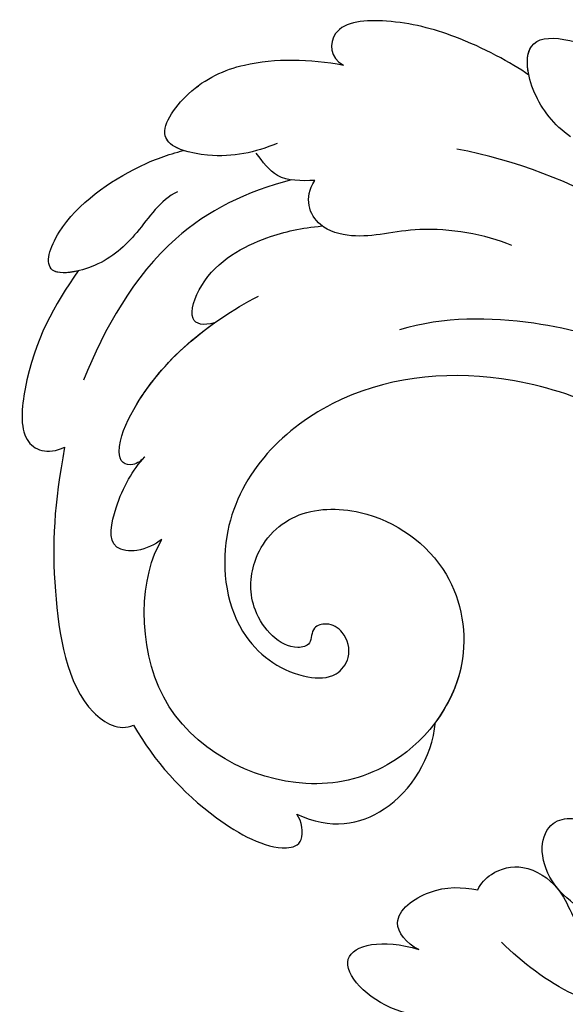
# Model space of a CAD drawing. Units: millimetres. Extents: x 54315 to 73946, y 75271 to 81233.
# Drawn here: x 55520 to 55541, y 77410 to 77448 of the extents above; entities that cross this region are included whole.
import ezdxf

# ---------------------------------------------------------------- set-up
doc = ezdxf.new("R2010")
doc.units = ezdxf.units.MM
doc.layers.add('H-08.木作(細線)', color=8, linetype='Continuous')

# ---------------------------------------------------------------- blocks, each defined once
blk = doc.blocks.new('SE-21028L-d')
at = {"layer": 'H-08.木作(細線)'}
blk.add_line((5.736, -36.39), (5.743, -36.395), dxfattribs=at)
for points, knots in [([(9.412, -62.92), (8.567, -64.586), (4.565, -65.731), (0.161, -62.582), (-1.128, -56.058), (2.416, -49.358), (11.167, -46.737), (18.944, -52.542), (20.87, -66.238), (8.959, -78.694), (-12.464, -77.88), (-29.509, -61.926), (-33.897, -29.754), (-24.262, -8.661), (-17.798, 0.67)], [0, 0, 0, 0, 0.0106434, 0.0246109, 0.0377043, 0.0538634, 0.0733564, 0.0944487, 0.1154207, 0.1553745, 0.1899381, 0.2477506, 0.3271595, 0.4073651, 0.4073651, 0.4073651, 0.4073651]), ([(9.412, -62.92), (8.567, -64.586), (4.565, -65.731), (0.161, -62.582), (-1.128, -56.058), (2.416, -49.358), (11.167, -46.737), (18.944, -52.542), (20.87, -66.238), (8.959, -78.694), (-12.464, -77.88), (-29.509, -61.926), (-33.897, -29.754), (-24.262, -8.661), (-17.798, 0.67)], [0, 0, 0, 0, 0.0106434, 0.0246109, 0.0377043, 0.0538634, 0.0733564, 0.0944487, 0.1154207, 0.1553745, 0.1899381, 0.2477506, 0.3271595, 0.4073651, 0.4073651, 0.4073651, 0.4073651]), ([(11.695, -48.348), (14.242, -49.055), (19.003, -52.957), (20.87, -66.238), (8.959, -78.694), (-12.464, -77.88), (-29.509, -61.926), (-33.897, -29.754), (-24.262, -8.661), (-17.798, 0.67)], [0.0758408, 0.0758408, 0.0758408, 0.0758408, 0.0944487, 0.1154207, 0.1553745, 0.1899381, 0.2477506, 0.3271595, 0.4073651, 0.4073651, 0.4073651, 0.4073651]), ([(12.654, -7.713), (13.398, -7.432), (14.659, -6.453), (15.656, -3.922), (10.696, -4.006), (7.344, -5.798), (5.791, -7.05)], [0, 0, 0, 0, 0.00495849, 0.0101987, 0.01903425, 0.03397813, 0.03397813, 0.03397813, 0.03397813]), ([(12.654, -7.713), (13.398, -7.432), (14.659, -6.453), (15.656, -3.922), (10.696, -4.006), (7.344, -5.798), (5.791, -7.05)], [0, 0, 0, 0, 0.00495849, 0.0101987, 0.01903425, 0.03397813, 0.03397813, 0.03397813, 0.03397813]), ([(14.844, -5.777), (15.053, -5.361), (15.359, -3.927), (11.141, -3.998), (8.086, -5.426), (6.651, -6.41)], [0.00669675, 0.00669675, 0.00669675, 0.00669675, 0.0101987, 0.01903425, 0.03137598, 0.03137598, 0.03137598, 0.03137598]), ([(14.844, -5.777), (15.642, -5.477), (17.724, -4.958), (20.579, -4.955), (22.966, -5.726), (22.574, -7.088), (21.981, -7.219)], [0, 0, 0, 0, 0.00812262, 0.01422964, 0.01926877, 0.0229243, 0.0229243, 0.0229243, 0.0229243]), ([(14.844, -5.777), (15.642, -5.477), (17.724, -4.958), (20.579, -4.955), (22.966, -5.726), (22.574, -7.088), (21.981, -7.219)], [0, 0, 0, 0, 0.00812262, 0.01422964, 0.01926877, 0.0229243, 0.0229243, 0.0229243, 0.0229243]), ([(14.844, -5.777), (15.642, -5.477), (17.724, -4.958), (20.579, -4.955), (22.966, -5.726), (22.574, -7.088), (21.981, -7.219)], [0, 0, 0, 0, 0.00812262, 0.01422964, 0.01926877, 0.0229243, 0.0229243, 0.0229243, 0.0229243]), ([(23.729, -10.85), (24.474, -11.412), (25.747, -12.078), (28.593, -12.107), (27.623, -9.496), (25.475, -7.796), (23.316, -7.321), (21.981, -7.219)], [0, 0, 0, 0, 0.00671595, 0.01119727, 0.01627169, 0.02220415, 0.03140979, 0.03140979, 0.03140979, 0.03140979]), ([(23.729, -10.85), (24.474, -11.412), (25.747, -12.078), (28.593, -12.107), (27.623, -9.496), (25.475, -7.796), (23.316, -7.321), (21.981, -7.219)], [0, 0, 0, 0, 0.00671595, 0.01119727, 0.01627169, 0.02220415, 0.03140979, 0.03140979, 0.03140979, 0.03140979]), ([(27.206, -12.041), (27.548, -12.019), (28.462, -11.752), (27.623, -9.496), (25.475, -7.796), (23.316, -7.321), (21.981, -7.219)], [0.00881872, 0.00881872, 0.00881872, 0.00881872, 0.01119727, 0.01627169, 0.02220415, 0.03140979, 0.03140979, 0.03140979, 0.03140979]), ([(-1.308, -17.378), (-0.08, -15.604), (3.598, -11.745), (12.151, -8.957), (16.85, -9.298)], [0, 0, 0, 0, 0.02043135, 0.04572331, 0.04572331, 0.04572331, 0.04572331]), ([(13.812, -12.411), (14.929, -12.252), (17.617, -12.481), (19.485, -13.712), (21.556, -13.677), (22.182, -12.66), (21.932, -11.889)], [0, 0, 0, 0, 0.00760739, 0.01430524, 0.01763548, 0.02229555, 0.02229555, 0.02229555, 0.02229555]), ([(13.812, -12.411), (14.929, -12.252), (17.617, -12.481), (19.485, -13.712), (21.556, -13.677), (22.182, -12.66), (21.932, -11.889)], [0, 0, 0, 0, 0.00760739, 0.01430524, 0.01763548, 0.02229555, 0.02229555, 0.02229555, 0.02229555]), ([(22.817, -12.092), (24.413, -12.964), (27.386, -15.538), (28.466, -19.586), (28.74, -21.741)], [0, 0, 0, 0, 0.01194861, 0.02757722, 0.02757722, 0.02757722, 0.02757722]), ([(27.032, -13.665), (27.61, -14.159), (28.065, -15.612), (29.165, -17.301), (31.404, -18.358), (31.257, -15.694), (29.137, -13.291), (27.765, -12.341), (27.206, -12.041)], [0, 0, 0, 0, 0.00530584, 0.01012668, 0.01424181, 0.01866475, 0.02721141, 0.03168567, 0.03168567, 0.03168567, 0.03168567]), ([(27.032, -13.665), (27.61, -14.159), (28.065, -15.612), (29.165, -17.301), (31.404, -18.358), (31.257, -15.694), (29.137, -13.291), (27.765, -12.341), (27.206, -12.041)], [0, 0, 0, 0, 0.00530584, 0.01012668, 0.01424181, 0.01866475, 0.02721141, 0.03168567, 0.03168567, 0.03168567, 0.03168567]), ([(30.027, -17.652), (30.405, -17.851), (31.392, -18.138), (31.257, -15.694), (29.137, -13.291), (27.765, -12.341), (27.206, -12.041)], [0.01153843, 0.01153843, 0.01153843, 0.01153843, 0.01424181, 0.01866475, 0.02721141, 0.03168567, 0.03168567, 0.03168567, 0.03168567]), ([(24.332, -18.277), (24.726, -18.512), (25.418, -18.534), (25.255, -16.226), (23.269, -14.449), (21.974, -13.826), (21.203, -13.541)], [0, 0, 0, 0, 0.0027209, 0.00611062, 0.01355083, 0.01948541, 0.01948541, 0.01948541, 0.01948541]), ([(24.332, -18.277), (24.726, -18.512), (25.418, -18.534), (25.255, -16.226), (23.269, -14.449), (21.974, -13.826), (21.203, -13.541)], [0, 0, 0, 0, 0.0027209, 0.00611062, 0.01355083, 0.01948541, 0.01948541, 0.01948541, 0.01948541]), ([(2.591, -17.359), (4.365, -16.359), (7.319, -15.029), (12.422, -14.973), (15.68, -15.778), (17.245, -16.721)], [0, 0, 0, 0, 0.01352511, 0.02400349, 0.03603966, 0.03603966, 0.03603966, 0.03603966]), ([(25.661, -24.055), (25.753, -24.22), (25.955, -24.514), (26.517, -24.544), (26.852, -23.784), (26.314, -20.666), (24.614, -18.363), (22.928, -16.828)], [0, 0, 0, 0, 0.00135078, 0.00237213, 0.00368353, 0.00795667, 0.02362377, 0.02362377, 0.02362377, 0.02362377]), ([(5.01, -19.078), (7.267, -17.771), (12.583, -16.841), (19.596, -19.556), (22.662, -25.156), (20.642, -30.035), (17.927, -31.016), (16.247, -30.615), (15.819, -29.601), (16.299, -28.739), (17.037, -28.517), (17.688, -28.872), (17.446, -29.57), (18.475, -30.079), (20.169, -29.027), (20.694, -26.681), (19.587, -24.576), (16.426, -23.67), (12.791, -25.04), (10.939, -29.33), (12.772, -33.377), (17.022, -35.607), (23.51, -34.151), (24.695, -28.575), (24.197, -27.022)], [0, 0, 0, 0, 0.0190063, 0.0349717, 0.0511499, 0.0603378, 0.0670712, 0.0696875, 0.0715402, 0.0738975, 0.0756021, 0.0767587, 0.0782291, 0.079576, 0.0849086, 0.0893838, 0.0955547, 0.1017024, 0.1115146, 0.1201391, 0.1323683, 0.140586, 0.1558636, 0.170709, 0.170709, 0.170709, 0.170709]), ([(5.01, -19.078), (7.267, -17.771), (12.583, -16.841), (19.596, -19.556), (22.662, -25.156), (20.642, -30.035), (17.927, -31.016), (16.247, -30.615), (15.819, -29.601), (16.299, -28.739), (17.037, -28.517), (17.688, -28.872), (17.446, -29.57), (18.475, -30.079), (20.169, -29.027), (20.694, -26.681), (19.587, -24.576), (16.426, -23.67), (12.791, -25.04), (10.939, -29.33), (12.772, -33.377), (17.022, -35.607), (23.51, -34.151), (24.695, -28.575), (24.197, -27.022)], [0, 0, 0, 0, 0.0190063, 0.0349717, 0.0511499, 0.0603378, 0.0670712, 0.0696875, 0.0715402, 0.0738975, 0.0756021, 0.0767587, 0.0782291, 0.079576, 0.0849086, 0.0893838, 0.0955547, 0.1017024, 0.1115146, 0.1201391, 0.1323683, 0.140586, 0.1558636, 0.170709, 0.170709, 0.170709, 0.170709]), ([(5.01, -19.078), (7.267, -17.771), (12.583, -16.841), (19.596, -19.556), (22.662, -25.156), (20.642, -30.035), (17.927, -31.016), (16.247, -30.615), (15.819, -29.601), (16.299, -28.739), (17.037, -28.517), (17.688, -28.872), (17.446, -29.57), (18.475, -30.079), (20.169, -29.027), (20.694, -26.681), (19.587, -24.576), (16.426, -23.67), (12.791, -25.04), (11.314, -28.462), (11.7, -30.505), (12.017, -31.277)], [0, 0, 0, 0, 0.0190063, 0.0349717, 0.0511499, 0.0603378, 0.0670712, 0.0696875, 0.0715402, 0.0738975, 0.0756021, 0.0767587, 0.0782291, 0.079576, 0.0849086, 0.0893838, 0.0955547, 0.1017024, 0.1115146, 0.1201391, 0.1261662, 0.1261662, 0.1261662, 0.1261662]), ([(30.027, -17.652), (30.576, -19.173), (31.165, -21.237), (30.589, -24.861), (29.375, -24.941), (28.797, -24.483)], [0, 0, 0, 0, 0.01200984, 0.01645176, 0.0203447, 0.0203447, 0.0203447, 0.0203447]), ([(30.027, -17.652), (30.576, -19.173), (31.165, -21.237), (30.589, -24.861), (29.375, -24.941), (28.797, -24.483)], [0, 0, 0, 0, 0.01200984, 0.01645176, 0.0203447, 0.0203447, 0.0203447, 0.0203447]), ([(30.027, -17.652), (30.576, -19.173), (31.165, -21.237), (30.589, -24.861), (29.375, -24.941), (28.797, -24.483)], [0, 0, 0, 0, 0.01200984, 0.01645176, 0.0203447, 0.0203447, 0.0203447, 0.0203447]), ([(25.661, -24.055), (25.753, -24.22), (25.955, -24.514), (26.517, -24.544), (26.852, -23.784), (26.432, -21.352), (25.345, -19.476), (24.332, -18.277)], [0, 0, 0, 0, 0.00135078, 0.00237213, 0.00368353, 0.00795667, 0.01895159, 0.01895159, 0.01895159, 0.01895159]), ([(24.197, -27.022), (24.409, -27.281), (24.906, -27.742), (26.23, -27.937), (26.335, -25.881), (25.989, -24.674), (25.661, -24.055)], [0, 0, 0, 0, 0.00253834, 0.00452434, 0.00835509, 0.01392648, 0.01392648, 0.01392648, 0.01392648]), ([(24.197, -27.022), (24.409, -27.281), (24.906, -27.742), (26.23, -27.937), (26.335, -25.881), (25.989, -24.674), (25.661, -24.055)], [0, 0, 0, 0, 0.00253834, 0.00452434, 0.00835509, 0.01392648, 0.01392648, 0.01392648, 0.01392648]), ([(28.797, -24.483), (28.649, -26.726), (28.044, -29.684), (26.064, -34.218), (23.939, -34.736), (23.443, -34.358)], [0, 0, 0, 0, 0.01264815, 0.0242625, 0.02906345, 0.02906345, 0.02906345, 0.02906345]), ([(28.797, -24.483), (28.649, -26.726), (28.044, -29.684), (26.064, -34.218), (23.939, -34.736), (23.443, -34.358)], [0, 0, 0, 0, 0.01264815, 0.0242625, 0.02906345, 0.02906345, 0.02906345, 0.02906345]), ([(28.797, -24.483), (28.649, -26.726), (28.044, -29.684), (26.064, -34.218), (23.939, -34.736), (23.443, -34.358)], [0, 0, 0, 0, 0.01264815, 0.0242625, 0.02906345, 0.02906345, 0.02906345, 0.02906345]), ([(16.372, -36.134), (14.94, -36.388), (12.706, -35.452), (11.785, -32.668), (12.017, -31.277)], [0, 0, 0, 0, 0.00822339, 0.01719829, 0.01719829, 0.01719829, 0.01719829]), ([(16.372, -36.134), (14.94, -36.388), (12.706, -35.452), (11.785, -32.668), (12.017, -31.277)], [0, 0, 0, 0, 0.00822339, 0.01719829, 0.01719829, 0.01719829, 0.01719829]), ([(16.372, -36.134), (14.94, -36.388), (12.706, -35.452), (11.785, -32.668), (12.017, -31.277)], [0, 0, 0, 0, 0.00822339, 0.01719829, 0.01719829, 0.01719829, 0.01719829]), ([(8.76, -37.228), (8.708, -36.961), (8.36, -36.304), (7.158, -35.703), (5.691, -36.282), (4.953, -37.249), (4.058, -38.169), (2.942, -38.88), (2.157, -38.182), (4.108, -36.974), (5.716, -36.784), (6.872, -35.071), (6.711, -33.916), (5.736, -33.443), (4.95, -33.595), (4.491, -33.876)], [0, 0, 0, 0, 0.00176308, 0.00460439, 0.00829738, 0.01137621, 0.01540191, 0.01748588, 0.0190724, 0.02156951, 0.02916023, 0.03258403, 0.03536249, 0.0375251, 0.0410016, 0.0410016, 0.0410016, 0.0410016]), ([(8.76, -37.228), (8.708, -36.961), (8.36, -36.304), (7.158, -35.703), (5.691, -36.282), (4.953, -37.249), (4.058, -38.169), (2.942, -38.88), (2.157, -38.182), (4.108, -36.974), (5.716, -36.784), (6.872, -35.071), (6.711, -33.916), (5.736, -33.443), (4.95, -33.595), (4.491, -33.876)], [0, 0, 0, 0, 0.00176308, 0.00460439, 0.00829738, 0.01137621, 0.01540191, 0.01748588, 0.0190724, 0.02156951, 0.02916023, 0.03258403, 0.03536249, 0.0375251, 0.0410016, 0.0410016, 0.0410016, 0.0410016]), ([(5.736, -36.39), (5.837, -36.318), (6.269, -35.965), (6.872, -35.071), (6.711, -33.916), (5.736, -33.443), (4.95, -33.595), (4.491, -33.876)], [0.02816846, 0.02816846, 0.02816846, 0.02816846, 0.02916023, 0.03258403, 0.03536249, 0.0375251, 0.0410016, 0.0410016, 0.0410016, 0.0410016]), ([(23.443, -34.358), (22.304, -35.513), (20.112, -37.008), (16.917, -37.839), (15.765, -37.192), (16.102, -36.353), (16.372, -36.134)], [0, 0, 0, 0, 0.01103976, 0.01811323, 0.02022008, 0.02236318, 0.02236318, 0.02236318, 0.02236318]), ([(23.443, -34.358), (22.304, -35.513), (20.112, -37.008), (16.917, -37.839), (15.765, -37.192), (16.102, -36.353), (16.372, -36.134)], [0, 0, 0, 0, 0.01103976, 0.01811323, 0.02022008, 0.02236318, 0.02236318, 0.02236318, 0.02236318]), ([(23.443, -34.358), (22.304, -35.513), (20.112, -37.008), (16.917, -37.839), (15.765, -37.192), (16.102, -36.353), (16.372, -36.134)], [0, 0, 0, 0, 0.01103976, 0.01811323, 0.02022008, 0.02236318, 0.02236318, 0.02236318, 0.02236318]), ([(8.76, -37.228), (8.708, -36.961), (8.36, -36.304), (7.158, -35.703), (6.149, -36.101), (5.751, -36.39), (5.743, -36.395)], [0, 0, 0, 0, 0.001763079, 0.004604389, 0.008297384, 0.008371712, 0.008371712, 0.008371712, 0.008371712]), ([(10.412, -40.073), (10.959, -39.961), (11.965, -39.202), (10.55, -37.516), (9.383, -37.261), (8.76, -37.228)], [0, 0, 0, 0, 0.0030763, 0.00727019, 0.01186397, 0.01186397, 0.01186397, 0.01186397]), ([(10.412, -40.073), (10.959, -39.961), (11.965, -39.202), (10.55, -37.516), (9.383, -37.261), (8.76, -37.228)], [0, 0, 0, 0, 0.0030763, 0.00727019, 0.01186397, 0.01186397, 0.01186397, 0.01186397]), ([(10.412, -40.073), (10.959, -39.961), (11.965, -39.202), (10.55, -37.516), (9.383, -37.261), (8.76, -37.228)], [0, 0, 0, 0, 0.0030763, 0.00727019, 0.01186397, 0.01186397, 0.01186397, 0.01186397]), ([(0.227, -40.213), (1.462, -40.388), (3.985, -40.572), (6.352, -39.557), (7.341, -38.981)], [0, 0, 0, 0, 0.00916296, 0.01740849, 0.01740849, 0.01740849, 0.01740849]), ([(7.827, -42.029), (8.576, -42.38), (10.914, -43.068), (14.094, -41.084), (11.893, -39.999), (10.412, -40.073)], [0, 0, 0, 0, 0.00609602, 0.01323324, 0.02006738, 0.02006738, 0.02006738, 0.02006738]), ([(7.827, -42.029), (8.576, -42.38), (10.914, -43.068), (14.094, -41.084), (11.893, -39.999), (10.412, -40.073)], [0, 0, 0, 0, 0.00609602, 0.01323324, 0.02006738, 0.02006738, 0.02006738, 0.02006738]), ([(7.827, -42.029), (8.576, -42.38), (10.914, -43.068), (14.094, -41.084), (11.893, -39.999), (10.412, -40.073)], [0, 0, 0, 0, 0.00609602, 0.01323324, 0.02006738, 0.02006738, 0.02006738, 0.02006738])]:
    blk.add_open_spline(points, degree=3, knots=knots, dxfattribs=at)
blk.add_spline([(21.932, -11.889), (23.395, -12.063), (24.42, -11.419)], degree=3, dxfattribs=at)
blk.add_spline([(21.932, -11.889), (23.395, -12.063), (24.42, -11.419)], degree=3, dxfattribs=at)

msp = doc.modelspace()

# ---------------------------------------------------------------- block references
at = {"xscale": -1, "rotation": 345.4634339159791}
msp.add_blockref('SE-21028L-d', (55555.52, 77448.019), dxfattribs=at)

doc.saveas('drawing.dxf')
